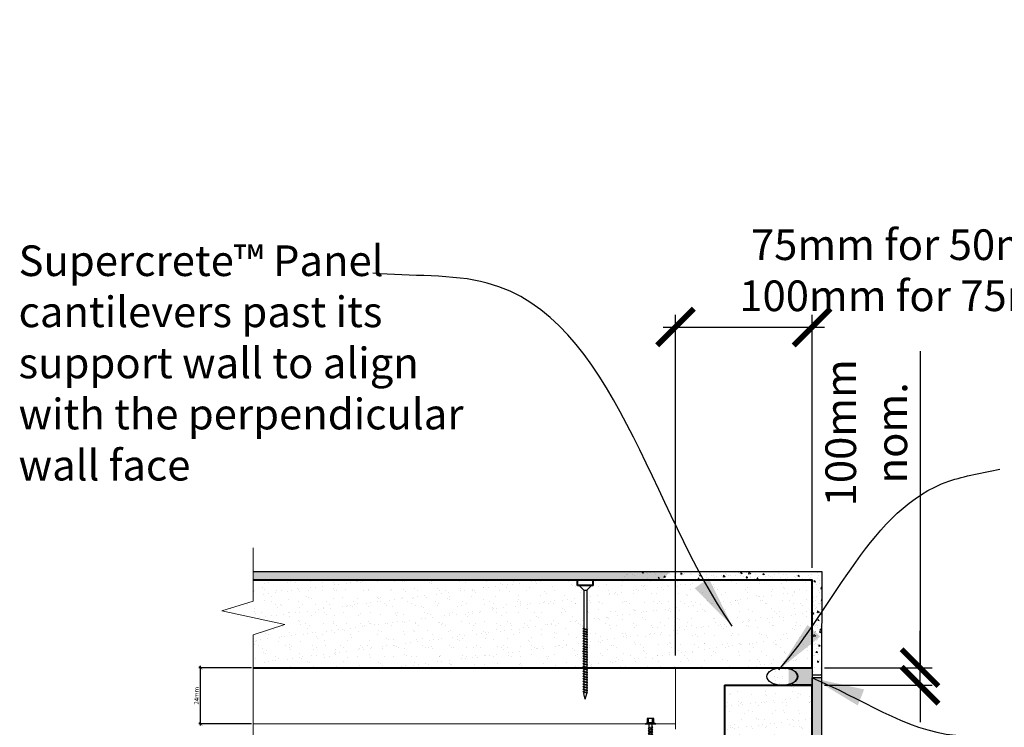
# Model space of a CAD drawing. Units: millimetres. Extents: x 8645 to 31010, y 5170 to 13436.
# Drawn here: x 29676 to 30238, y 6815 to 7219 of the extents above; entities that cross this region are included whole.
import ezdxf

# ---------------------------------------------------------------- set-up
doc = ezdxf.new("R2010")
doc.units = ezdxf.units.MM
doc.header["$MEASUREMENT"] = 0
for name, color, linetype in [('Dims', 7, 'Continuous'), ('Fastenings and sealants', 4, 'Continuous'), ('Miscellaneous', 2, 'Continuous'), ('Text', 7, 'Continuous')]:
    doc.layers.add(name, color=color, linetype=linetype)
for name, color, linetype, lineweight in [('Elevation', 81, 'Continuous', 13), ('Hatch', 2, 'Continuous', 13), ('Lining', 3, 'Continuous', 25), ('Supercrete', 7, 'Continuous', 40)]:
    doc.layers.add(name, color=color, linetype=linetype, lineweight=lineweight)
doc.styles.add('1', font='tahoma.ttf', dxfattribs={"height": 2.5})
doc.styles.add('7', font='tahoma.ttf', dxfattribs={"height": 17.5})
doc.styles.add('Titles', font='timesbd.ttf', dxfattribs={"height": 4})
doc.dimstyles.new('1', dxfattribs={"dimscale": 0, "dimtxt": 2.5, "dimasz": 2, "dimexe": 1, "dimexo": 1, "dimgap": 1, "dimtad": 1, "dimdec": 0, "dimdsep": 46, "dimtxsty": '1', "dimblk": 'ARCHTICK', "dimcen": 2.5, "dimdle": 1, "dimclrd": 256, "dimclre": 256, "dimclrt": 256, "dimadec": 0, "dimazin": 0, "dimtfac": 1, "dimtdec": 0, "dimtmove": 1, "dimatfit": 3, "dimfxl": 0, "dimarcsym": 0})
doc.dimstyles.new('Dim 7', dxfattribs={"dimscale": 7, "dimtxt": 17.5, "dimasz": 3, "dimexe": 1, "dimexo": 1, "dimgap": 1, "dimtad": 1, "dimdec": 0, "dimdsep": 46, "dimtxsty": '7', "dimblk": 'ARCHTICK', "dimcen": 2.5, "dimdle": 1, "dimclrd": 7, "dimclre": 7, "dimclrt": 7, "dimadec": 0, "dimazin": 0, "dimtfac": 1, "dimtdec": 0, "dimtmove": 1, "dimatfit": 3, "dimfxl": 0, "dimarcsym": 0})

# ---------------------------------------------------------------- blocks, each defined once
blk = doc.blocks.new('10-16x16 Hex Head Screw')
for p, q in [((201.72, 107.04, 300), (204.93, 107.9, 300)), ((201.72, 107.04, 300), (204.93, 106.19, 300)), ((205.12, 107.9, 300), (204.93, 107.9, 300)), ((205.29, 108.33, 300), (205.12, 107.88, 300)), ((205.12, 107.88, 300), (205.56, 106.17, 300)), ((205.67, 107.88, 300), (205.29, 108.33, 300)), ((206.6, 107.9, 300), (205.65, 107.9, 300)), ((206.08, 106.19, 300), (205.67, 107.88, 300)), ((206.77, 108.33, 300), (206.59, 107.88, 300)), ((206.59, 107.88, 300), (207.04, 106.17, 300)), ((207.14, 107.88, 300), (206.77, 108.33, 300)), ((208.04, 107.9, 300), (207.13, 107.9, 300)), ((207.55, 106.19, 300), (207.14, 107.88, 300)), ((208.21, 108.33, 300), (208.04, 107.88, 300)), ((208.04, 107.88, 300), (208.48, 106.17, 300)), ((208.58, 107.88, 300), (208.21, 108.33, 300)), ((209.59, 107.9, 300), (208.57, 107.9, 300)), ((209, 106.19, 300), (208.58, 107.88, 300)), ((209.75, 108.33, 300), (209.58, 107.88, 300)), ((209.58, 107.88, 300), (210.03, 106.17, 300)), ((210.13, 107.88, 300), (209.75, 108.33, 300)), ((211.1, 107.9, 300), (210.12, 107.9, 300)), ((210.54, 106.19, 300), (210.13, 107.88, 300)), ((211.26, 108.33, 300), (211.09, 107.88, 300)), ((211.09, 107.88, 300), (211.54, 106.17, 300)), ((211.64, 107.88, 300), (211.26, 108.33, 300)), ((212.57, 107.9, 300), (211.63, 107.9, 300)), ((212.05, 106.19, 300), (211.64, 107.88, 300)), ((212.74, 108.33, 300), (212.57, 107.88, 300)), ((212.57, 107.88, 300), (213.01, 106.17, 300)), ((213.12, 107.88, 300), (212.74, 108.33, 300)), ((214.01, 107.9, 300), (213.1, 107.9, 300)), ((213.53, 106.19, 300), (213.12, 107.88, 300)), ((214.18, 108.33, 300), (214.01, 107.88, 300)), ((214.01, 107.88, 300), (214.45, 106.17, 300)), ((214.56, 107.88, 300), (214.18, 108.33, 300)), ((215.42, 107.9, 300), (214.54, 107.9, 300)), ((214.97, 106.19, 300), (214.56, 107.88, 300)), ((215.59, 108.33, 300), (215.42, 107.88, 300)), ((215.42, 107.88, 300), (215.86, 106.17, 300)), ((215.97, 107.88, 300), (215.59, 108.33, 300)), ((216.86, 107.9, 300), (215.95, 107.9, 300)), ((216.38, 106.19, 300), (215.97, 107.88, 300)), ((216.99, 108.26, 300), (216.82, 107.81, 300)), ((216.82, 107.81, 300), (217.27, 106.1, 300)), ((217.37, 107.81, 300), (216.99, 108.26, 300)), ((218.13, 107.9, 300), (217.3, 107.9, 300)), ((217.78, 106.12, 300), (217.37, 107.81, 300)), ((218.3, 108.33, 300), (218.13, 107.88, 300)), ((218.13, 107.88, 300), (218.57, 106.17, 300)), ((218.68, 107.88, 300), (218.3, 108.33, 300)), ((221.04, 107.9, 300), (218.66, 107.9, 300)), ((219.09, 106.19, 300), (218.68, 107.88, 300)), ((221.04, 110.11, 300), (221.04, 103.98, 300)), ((221.04, 110.11, 300), (221.61, 108.94, 300)), ((221.61, 105.14, 300), (221.61, 108.94, 300)), ((224.15, 108.94, 300), (221.61, 108.94, 300)), ((221.61, 108.14, 300), (224.15, 108.14, 300)), ((224.15, 105.14, 300), (224.15, 108.94, 300)), ((205.56, 106.19, 300), (204.93, 106.19, 300)), ((205.56, 106.17, 300), (206.08, 105.69, 300)), ((207.03, 106.19, 300), (206.08, 106.19, 300)), ((206.08, 105.69, 300), (206.08, 106.19, 300)), ((207.04, 106.17, 300), (207.55, 105.69, 300)), ((208.48, 106.19, 300), (207.55, 106.19, 300)), ((207.55, 105.69, 300), (207.55, 106.19, 300)), ((208.48, 106.17, 300), (209, 105.69, 300)), ((209, 105.69, 300), (209, 106.19, 300)), ((210.02, 106.19, 300), (209, 106.19, 300)), ((210.03, 106.17, 300), (210.54, 105.69, 300)), ((211.53, 106.19, 300), (210.54, 106.19, 300)), ((210.54, 105.69, 300), (210.54, 106.19, 300)), ((211.54, 106.17, 300), (212.05, 105.69, 300)), ((213.01, 106.19, 300), (212.05, 106.19, 300)), ((212.05, 105.69, 300), (212.05, 106.19, 300)), ((213.01, 106.17, 300), (213.53, 105.69, 300)), ((214.45, 106.19, 300), (213.53, 106.19, 300)), ((213.53, 105.69, 300), (213.53, 106.19, 300)), ((214.45, 106.17, 300), (214.97, 105.69, 300)), ((215.86, 106.19, 300), (214.97, 106.19, 300)), ((214.97, 105.69, 300), (214.97, 106.19, 300)), ((215.86, 106.17, 300), (216.38, 105.69, 300)), ((217.25, 106.19, 300), (216.38, 106.19, 300)), ((216.38, 105.69, 300), (216.38, 106.19, 300)), ((217.27, 106.1, 300), (217.78, 105.62, 300)), ((218.57, 106.19, 300), (217.77, 106.19, 300)), ((217.78, 105.62, 300), (217.78, 106.12, 300)), ((218.57, 106.17, 300), (219.09, 105.69, 300)), ((221.04, 106.19, 300), (219.09, 106.19, 300)), ((219.09, 105.69, 300), (219.09, 106.19, 300)), ((221.04, 103.98, 300), (221.61, 105.14, 300)), ((221.61, 105.94, 300), (224.15, 105.94, 300)), ((221.61, 105.14, 300), (224.15, 105.14, 300))]:
    blk.add_line(p, q)
blk = doc.blocks.new('_ArchTick')
at = {"color": 0, "linetype": 'ByBlock', "const_width": 0.15}
blk.add_lwpolyline([(-0.5, -0.5), (0.5, 0.5)], dxfattribs=at)
blk = doc.blocks.new('*D22')
at = {"layer": 'Defpoints', "color": 0, "transparency": 16777216}
for p in [(29779.31, 6849.3), (29809.39, 6849.3), (29809.39, 6817.3)]:
    blk.add_point(p, dxfattribs=at)
at = {"layer": 'Text', "lineweight": -2, "transparency": 16777216}
for p, q in [((29808.39, 6849.3), (29778.31, 6849.3)), ((29779.31, 6816.3), (29779.31, 6850.3)), ((29808.39, 6817.3), (29778.31, 6817.3))]:
    blk.add_line(p, q, dxfattribs=at)
at = {"layer": 'Text', "lineweight": -2, "transparency": 16777216, "xscale": 2, "yscale": 2, "zscale": 2}
for p, rotation in [((29779.31, 6849.3), 90), ((29779.31, 6817.3), 270)]:
    blk.add_blockref('_ArchTick', p, dxfattribs=dict(at, rotation=rotation))
at = {"layer": 'Text', "transparency": 16777216, "insert": (29777.03, 6833.3), "char_height": 2.5, "attachment_point": 5, "rotation": 90, "style": '1'}
blk.add_mtext('{\\fTahoma|b0|i1|c0|p34;24mm}', dxfattribs=at)
blk = doc.blocks.new('*D23')
at = {"layer": 'Defpoints', "color": 0, "transparency": 16777216}
for p in [(30128.45, 6849.3), (30190.05, 6849.3), (30128.45, 6839.3)]:
    blk.add_point(p, dxfattribs=at)
at = {"layer": 'Dims', "color": 7, "lineweight": -2, "transparency": 16777216}
for p, q in [((30190.05, 7029.94), (30190.05, 6849.3)), ((30190.05, 6849.3), (30190.05, 6870.3)), ((30135.45, 6849.3), (30197.05, 6849.3)), ((30190.05, 6839.3), (30190.05, 6849.3)), ((30190.05, 6839.3), (30190.05, 6849.3)), ((30135.45, 6839.3), (30197.05, 6839.3)), ((30190.05, 6839.3), (30190.05, 6818.3))]:
    blk.add_line(p, q, dxfattribs=at)
at = {"layer": 'Dims', "color": 7, "lineweight": -2, "transparency": 16777216, "xscale": 21, "yscale": 21, "zscale": 21}
for p, rotation in [((30190.05, 6849.3), 270), ((30190.05, 6839.3), 90)]:
    blk.add_blockref('_ArchTick', p, dxfattribs=dict(at, rotation=rotation))
at = {"layer": 'Dims', "color": 7, "transparency": 16777216, "insert": (30159.35, 6983.38), "char_height": 17.5, "attachment_point": 5, "rotation": 90, "style": '7'}
blk.add_mtext('{\\fTahoma|b0|i1|c0|p34;100mm \\Pnom.}', dxfattribs=at)
blk = doc.blocks.new('*D30')
at = {"layer": 'Defpoints', "color": 0, "transparency": 16777216}
for p in [(30128.45, 7043.74), (30128.45, 6899.3), (30050.45, 6849.3)]:
    blk.add_point(p, dxfattribs=at)
at = {"layer": 'Dims', "color": 7, "lineweight": -2, "transparency": 16777216}
for p, q in [((30050.45, 6856.3), (30050.45, 7050.74)), ((30128.45, 6906.3), (30128.45, 7050.74)), ((30043.45, 7043.74), (30135.45, 7043.74))]:
    blk.add_line(p, q, dxfattribs=at)
at = {"layer": 'Dims', "color": 7, "lineweight": -2, "transparency": 16777216, "xscale": 21, "yscale": 21, "zscale": 21, "rotation": 180}
blk.add_blockref('_ArchTick', (30050.45, 7043.74), dxfattribs=at)
at = {"layer": 'Dims', "color": 7, "lineweight": -2, "transparency": 16777216, "xscale": 21, "yscale": 21, "zscale": 21}
blk.add_blockref('_ArchTick', (30128.45, 7043.74), dxfattribs=at)
at = {"layer": 'Dims', "color": 7, "transparency": 16777216, "insert": (30292.01, 7076.14), "char_height": 17.5, "attachment_point": 5, "style": '7'}
blk.add_mtext('{\\fTahoma|b0|i1|c0|p34;75mm for 50mm Supercrete™ panel\\P100mm for 75mm Supercrete™ panel}', dxfattribs=at)

msp = doc.modelspace()

# ---------------------------------------------------------------- hatches: boundary and pattern name
at = {"layer": 'Fastenings and sealants'}
h = msp.add_hatch(color=256, dxfattribs=at)
edge = h.paths.add_edge_path()
edge.add_arc((30686.79, 6844.3), 558.36, 179.4869, 180.5131, ccw=False)
edge.add_line((30128.45, 6849.3), (30117.48, 6849.3))
edge.add_arc((30120.1, 6847.51), 3.17, 145.6516, 168.9123)
edge.add_ellipse((30111.31, 6844.3), major_axis=(-8.8, 0), ratio=0.568478, start_angle=528.75, end_angle=589.8163, ccw=False)
edge.add_ellipse((30111.31, 6844.3), major_axis=(-8.8, 0), ratio=0.568478, start_angle=490.1537, end_angle=528.75, ccw=False)
edge.add_arc((30120.55, 6841.19), 3.63, 191.3596, 211.4375)
edge.add_line((30117.45, 6839.3), (30128.45, 6839.3))
at = {"layer": 'Hatch'}
h = msp.add_hatch(dxfattribs=at)
h.set_pattern_fill('AR-CONC', color=256, scale=0.05, angle=-90, style=0)
h.set_pattern_definition([(320, (19401.55, 4539.571), (-0.7969543, -9.1092334), [0.9525, -10.4775]), (265, (19401.55, 4539.571), (9.552832, 1.762141), [0.762, -8.382]), (10.451, (19401.4835, 4538.812), (8.7558344, -7.347125), [0.8095, -8.9045]), (316.1842, (19404.09, 4539.571), (-2.102116, -13.553952), [1.42875, -15.71625]), (6.6356, (19403.915, 4538.442), (12.371278, -11.870212), [1.21425, -13.35675]), (261.184, (19404.09, 4539.571), (12.371256, -11.87023), [1.143, -12.573]), (291, (19403.455, 4538.301), (-5.113276, -7.580744), [0.9525, -10.4775]), (236, (19403.455, 4538.301), (9.209398, -3.0901014), [0.762, -8.382]), (341.4514, (19403.029, 4537.6695), (4.096143, -10.6708245), [0.8095, -8.9045]), (307.5, (19401.55, 4539.5712), (4.2277519, -0.1544302), [0, -8.2804, 0, -8.509, 0, -8.41375]), (277.5, (19401.55, 4539.571), (5.0090287, -3.3409831), [0, -4.8514, 0, -8.0899, 0, -3.20675]), (237.5, (19401.55, 4542.4033), (-0.2864372, -6.7795298), [0, -3.175, 0, -9.906, 0, -13.1445]), (227.5, (19401.55, 4543.6733), (1.2713246, -7.406459), [0, -4.1275, 0, -6.5786, 0, -9.3345])])
h.paths.add_polyline_path([(29964.53, 6904.3), (29960.05, 6899.3), (30042.98, 6899.3), (30047.69, 6904.3)])
h.paths.add_polyline_path([(29885.15, 6904.3), (29883.12, 6899.3), (29960.05, 6899.3), (29964.53, 6904.3)])
h.paths.add_polyline_path([(29809.39, 6904.3), (29809.39, 6899.3), (29883.12, 6899.3), (29885.15, 6904.3)])
h = msp.add_hatch(dxfattribs=at)
h.set_pattern_fill('AR-CONC', color=256, scale=0.05, angle=-90, style=0)
h.set_pattern_definition([(320, (19376.55, 4539.571), (-0.7969543, -9.1092334), [0.9525, -10.4775]), (265, (19376.55, 4539.571), (9.552832, 1.762141), [0.762, -8.382]), (10.451, (19376.4835, 4538.812), (8.7558344, -7.347125), [0.8095, -8.9045]), (316.1842, (19379.09, 4539.571), (-2.102116, -13.553952), [1.42875, -15.71625]), (6.6356, (19378.915, 4538.442), (12.371278, -11.870212), [1.21425, -13.35675]), (261.184, (19379.09, 4539.571), (12.371256, -11.87023), [1.143, -12.573]), (291, (19378.455, 4538.301), (-5.113276, -7.580744), [0.9525, -10.4775]), (236, (19378.455, 4538.301), (9.209398, -3.0901014), [0.762, -8.382]), (341.4514, (19378.029, 4537.6695), (4.096143, -10.6708245), [0.8095, -8.9045]), (307.5, (19376.55, 4539.5712), (4.2277519, -0.1544302), [0, -8.2804, 0, -8.509, 0, -8.41375]), (277.5, (19376.55, 4539.571), (5.0090287, -3.3409831), [0, -4.8514, 0, -8.0899, 0, -3.20675]), (237.5, (19376.55, 4542.4033), (-0.2864372, -6.7795298), [0, -3.175, 0, -9.906, 0, -13.1445]), (227.5, (19376.55, 4543.6733), (1.2713246, -7.406459), [0, -4.1275, 0, -6.5786, 0, -9.3345])])
h.paths.add_polyline_path([(30133.95, 6904.3), (30022.69, 6904.3), (30017.98, 6899.3), (30128.45, 6899.3), (30128.45, 6854.84), (30133.9, 6864.72)])
h = msp.add_hatch(dxfattribs=at)
h.set_pattern_fill('AR-CONC', color=256, scale=0.05, angle=-90, style=0)
h.set_pattern_definition([(320, (19376.55, 4564.571), (-0.7969543, -9.1092334), [0.9525, -10.4775]), (265, (19376.55, 4564.571), (9.552832, 1.762141), [0.762, -8.382]), (10.451, (19376.4835, 4563.812), (8.7558344, -7.347125), [0.8095, -8.9045]), (316.1842, (19379.09, 4564.571), (-2.102116, -13.553952), [1.42875, -15.71625]), (6.6356, (19378.915, 4563.442), (12.371278, -11.870212), [1.21425, -13.35675]), (261.184, (19379.09, 4564.571), (12.371256, -11.87023), [1.143, -12.573]), (291, (19378.455, 4563.301), (-5.113276, -7.580744), [0.9525, -10.4775]), (236, (19378.455, 4563.301), (9.209398, -3.0901014), [0.762, -8.382]), (341.4514, (19378.029, 4562.6695), (4.096143, -10.6708245), [0.8095, -8.9045]), (307.5, (19376.55, 4564.5712), (4.2277519, -0.1544302), [0, -8.2804, 0, -8.509, 0, -8.41375]), (277.5, (19376.55, 4564.571), (5.0090287, -3.3409831), [0, -4.8514, 0, -8.0899, 0, -3.20675]), (237.5, (19376.55, 4567.4033), (-0.2864372, -6.7795298), [0, -3.175, 0, -9.906, 0, -13.1445]), (227.5, (19376.55, 4568.6733), (1.2713246, -7.406459), [0, -4.1275, 0, -6.5786, 0, -9.3345])])
h.paths.add_polyline_path([(30133.9, 6889.72), (30128.45, 6879.84), (30128.45, 6849.3, 0.001921), (30128.43, 6845.01), (30133.84, 6845.01)])
at = {"layer": 'Miscellaneous', "lineweight": 20}
h = msp.add_hatch(dxfattribs=at)
h.set_pattern_fill('AR-SAND', color=256, scale=5, style=0)
h.set_pattern_definition([(37.5, (29791.3935, 6849.296), (-0.31497, 9.63412), [0, -7.6, 0, -8.5, 0, -8.125]), (7.5, (29791.394, 6849.296), (8.8489, 14.11073), [0, -4.1, 0, -6.85, 0, -2.625]), (327.5, (29785.2435, 6849.296), (15.5707, 0.0283), [0, -2.5, 0, -9, 0, -11.75]), (317.5, (29785.244, 6849.296), (15.03063, 4.3884), [0, -1.25, 0, -5.9, 0, -6.75])])
h.paths.add_polyline_path([(30128.45, 6899.3), (30003.45, 6899.3), (30003.45, 6896.3), (30002.45, 6896.3), (29999.81, 6893.65), (29999.81, 6871.31), (30000.24, 6870.95), (29999.81, 6870.78), (29999.81, 6869.95), (30000.17, 6869.64), (29999.81, 6869.5), (29999.81, 6868.6), (30000.24, 6868.23), (29999.81, 6868.07), (29999.81, 6867.19), (30000.24, 6866.83), (29999.81, 6866.66), (29999.81, 6865.75), (30000.24, 6865.38), (29999.81, 6865.22), (29999.81, 6864.27), (30000.24, 6863.91), (29999.81, 6863.74), (29999.81, 6862.76), (30000.24, 6862.4), (29999.81, 6862.23), (29999.81, 6861.22), (30000.24, 6860.85), (29999.81, 6860.69), (29999.81, 6859.78), (30000.24, 6859.41), (29999.81, 6859.25), (29999.81, 6858.41), (30000.17, 6858.11), (29999.81, 6857.97), (29999.81, 6857.06), (30000.24, 6856.7), (29999.81, 6856.53), (29999.81, 6855.66), (30000.24, 6855.29), (29999.81, 6855.13), (29999.81, 6854.21), (30000.24, 6853.85), (29999.81, 6853.68), (29999.81, 6852.74), (30000.24, 6852.37), (29999.81, 6852.21), (29999.81, 6851.23), (30000.24, 6850.86), (29999.81, 6850.7), (29999.81, 6849.68), (30000.27, 6849.3), (30128.45, 6849.3)])
h.paths.add_polyline_path([(29998.1, 6893.65), (29995.45, 6896.3), (29994.45, 6896.3), (29994.45, 6899.3), (29809.39, 6899.3), (29809.39, 6887.23), (29791.39, 6881.78), (29827.39, 6874.01), (29809.39, 6868.03), (29809.39, 6849.3), (29998.1, 6849.3), (29998.1, 6849.57), (29997.46, 6850.26), (29998.1, 6850.11), (29998.1, 6851.12), (29997.46, 6851.81), (29998.1, 6851.65), (29998.1, 6852.63), (29997.46, 6853.32), (29998.1, 6853.16), (29998.1, 6854.1), (29997.46, 6854.8), (29998.1, 6854.64), (29998.1, 6855.55), (29997.46, 6856.24), (29998.1, 6856.08), (29998.1, 6856.95), (29997.46, 6857.65), (29998.1, 6857.49), (29998.1, 6858.29), (29997.39, 6859.05), (29998.1, 6858.88), (29998.1, 6859.67), (29997.46, 6860.36), (29998.1, 6860.2), (29998.1, 6861.11), (29997.46, 6861.8), (29998.1, 6861.64), (29998.1, 6862.65), (29997.46, 6863.34), (29998.1, 6863.19), (29998.1, 6864.16), (29997.46, 6864.85), (29998.1, 6864.7), (29998.1, 6865.64), (29997.46, 6866.33), (29998.1, 6866.17), (29998.1, 6867.08), (29997.46, 6867.77), (29998.1, 6867.62), (29998.1, 6868.49), (29997.46, 6869.18), (29998.1, 6869.02), (29998.1, 6869.82), (29997.39, 6870.59), (29998.1, 6870.41), (29998.1, 6871.2), (29997.46, 6871.89), (29998.1, 6871.74)])
h = msp.add_hatch(dxfattribs=at)
h.set_pattern_fill('AR-SAND', color=256, scale=5, style=0)
h.set_pattern_definition([(37.5, (30078.453, 6516.087), (-0.31497, 9.63412), [0, -7.6, 0, -8.5, 0, -8.125]), (7.5, (30078.453, 6516.087), (8.8489, 14.11073), [0, -4.1, 0, -6.85, 0, -2.625]), (327.5, (30072.303, 6516.087), (15.5707, 0.0283), [0, -2.5, 0, -9, 0, -11.75]), (317.5, (30072.303, 6516.087), (15.03063, 4.3884), [0, -1.25, 0, -5.9, 0, -6.75])])
edge = h.paths.add_edge_path()
edge.add_line((30128.45, 6839.3), (30117.45, 6839.3))
edge.add_line((30117.45, 6839.3), (30112.15, 6839.3))
edge.add_ellipse((30111.4, 6844.28), major_axis=(-8.8, 0), ratio=0.568478, start_angle=445.1261, end_angle=454.8739, ccw=False)
edge.add_ellipse((30111.4, 6844.28), major_axis=(-8.8, 0), ratio=0.568478, start_angle=230.5368, end_angle=445.1261)
edge.add_line((30110.66, 6839.3), (30078.45, 6839.3))
edge.add_line((30078.45, 6839.3), (30078.45, 6735.65))
edge.add_line((30078.45, 6735.65), (30078.73, 6735.65))
edge.add_line((30078.73, 6735.65), (30079.42, 6736.29))
edge.add_line((30079.42, 6736.29), (30079.27, 6735.65))
edge.add_line((30079.27, 6735.65), (30080.27, 6735.65))
edge.add_line((30080.27, 6735.65), (30080.97, 6736.29))
edge.add_line((30080.97, 6736.29), (30080.81, 6735.65))
edge.add_line((30080.81, 6735.65), (30081.78, 6735.65))
edge.add_line((30081.78, 6735.65), (30082.48, 6736.29))
edge.add_line((30082.48, 6736.29), (30082.32, 6735.65))
edge.add_line((30082.32, 6735.65), (30083.26, 6735.65))
edge.add_line((30083.26, 6735.65), (30083.95, 6736.29))
edge.add_line((30083.95, 6736.29), (30083.8, 6735.65))
edge.add_line((30083.8, 6735.65), (30084.7, 6735.65))
edge.add_line((30084.7, 6735.65), (30085.39, 6736.29))
edge.add_line((30085.39, 6736.29), (30085.24, 6735.65))
edge.add_line((30085.24, 6735.65), (30086.11, 6735.65))
edge.add_line((30086.11, 6735.65), (30086.8, 6736.29))
edge.add_line((30086.8, 6736.29), (30086.65, 6735.65))
edge.add_line((30086.65, 6735.65), (30087.44, 6735.65))
edge.add_line((30087.44, 6735.65), (30088.21, 6736.36))
edge.add_line((30088.21, 6736.36), (30088.04, 6735.65))
edge.add_line((30088.04, 6735.65), (30088.82, 6735.65))
edge.add_line((30088.82, 6735.65), (30089.51, 6736.29))
edge.add_line((30089.51, 6736.29), (30089.36, 6735.65))
edge.add_line((30089.36, 6735.65), (30090.26, 6735.65))
edge.add_line((30090.26, 6735.65), (30090.96, 6736.29))
edge.add_line((30090.96, 6736.29), (30090.8, 6735.65))
edge.add_line((30090.8, 6735.65), (30091.81, 6735.65))
edge.add_line((30091.81, 6735.65), (30092.5, 6736.29))
edge.add_line((30092.5, 6736.29), (30092.34, 6735.65))
edge.add_line((30092.34, 6735.65), (30093.32, 6735.65))
edge.add_line((30093.32, 6735.65), (30094.01, 6736.29))
edge.add_line((30094.01, 6736.29), (30093.85, 6735.65))
edge.add_line((30093.85, 6735.65), (30094.8, 6735.65))
edge.add_line((30094.8, 6735.65), (30095.49, 6736.29))
edge.add_line((30095.49, 6736.29), (30095.33, 6735.65))
edge.add_line((30095.33, 6735.65), (30096.24, 6735.65))
edge.add_line((30096.24, 6735.65), (30096.93, 6736.29))
edge.add_line((30096.93, 6736.29), (30096.77, 6735.65))
edge.add_line((30096.77, 6735.65), (30097.64, 6735.65))
edge.add_line((30097.64, 6735.65), (30098.34, 6736.29))
edge.add_line((30098.34, 6736.29), (30098.18, 6735.65))
edge.add_line((30098.18, 6735.65), (30098.98, 6735.65))
edge.add_line((30098.98, 6735.65), (30099.74, 6736.36))
edge.add_line((30099.74, 6736.36), (30099.57, 6735.65))
edge.add_line((30099.57, 6735.65), (30100.36, 6735.65))
edge.add_line((30100.36, 6735.65), (30101.05, 6736.29))
edge.add_line((30101.05, 6736.29), (30100.89, 6735.65))
edge.add_line((30100.89, 6735.65), (30122.81, 6735.65))
edge.add_line((30122.81, 6735.65), (30125.45, 6738.3))
edge.add_line((30125.45, 6738.3), (30125.45, 6739.3))
edge.add_line((30125.45, 6739.3), (30128.45, 6739.3))
edge.add_line((30128.45, 6739.3), (30128.45, 6839.3))
h.paths.add_polyline_path([(30128.45, 6730.3), (30125.45, 6730.3), (30125.45, 6731.3), (30122.81, 6733.94), (30100.47, 6733.94), (30100.1, 6733.51), (30099.94, 6733.94), (30099.1, 6733.94), (30098.8, 6733.58), (30098.66, 6733.94), (30097.75, 6733.94), (30097.39, 6733.51), (30097.22, 6733.94), (30096.35, 6733.94), (30095.98, 6733.51), (30095.82, 6733.94), (30094.91, 6733.94), (30094.54, 6733.51), (30094.38, 6733.94), (30093.43, 6733.94), (30093.07, 6733.51), (30092.9, 6733.94), (30091.92, 6733.94), (30091.55, 6733.51), (30091.39, 6733.94), (30090.37, 6733.94), (30090.01, 6733.51), (30089.84, 6733.94), (30088.93, 6733.94), (30088.57, 6733.51), (30088.4, 6733.94), (30087.57, 6733.94), (30087.26, 6733.58), (30087.12, 6733.94), (30086.22, 6733.94), (30085.86, 6733.51), (30085.69, 6733.94), (30084.81, 6733.94), (30084.45, 6733.51), (30084.28, 6733.94), (30083.37, 6733.94), (30083.01, 6733.51), (30082.84, 6733.94), (30081.9, 6733.94), (30081.53, 6733.51), (30081.37, 6733.94), (30080.39, 6733.94), (30080.02, 6733.51), (30079.85, 6733.94), (30078.84, 6733.94), (30078.45, 6733.48), (30078.45, 6610.3), (30078.73, 6610.3), (30079.42, 6610.95), (30079.27, 6610.3), (30080.27, 6610.3), (30080.97, 6610.95), (30080.81, 6610.3), (30081.78, 6610.3), (30082.48, 6610.95), (30082.32, 6610.3), (30083.26, 6610.3), (30083.95, 6610.95), (30083.8, 6610.3), (30084.7, 6610.3), (30085.39, 6610.95), (30085.24, 6610.3), (30086.11, 6610.3), (30086.8, 6610.95), (30086.65, 6610.3), (30087.44, 6610.3), (30088.21, 6611.01), (30088.04, 6610.3), (30088.82, 6610.3), (30089.51, 6610.95), (30089.36, 6610.3), (30090.26, 6610.3), (30090.96, 6610.95), (30090.8, 6610.3), (30091.81, 6610.3), (30092.5, 6610.95), (30092.34, 6610.3), (30093.32, 6610.3), (30094.01, 6610.95), (30093.85, 6610.3), (30094.8, 6610.3), (30095.49, 6610.95), (30095.33, 6610.3), (30096.24, 6610.3), (30096.93, 6610.95), (30096.77, 6610.3), (30097.64, 6610.3), (30098.34, 6610.95), (30098.18, 6610.3), (30098.98, 6610.3), (30099.74, 6611.01), (30099.57, 6610.3), (30100.36, 6610.3), (30101.05, 6610.95), (30100.89, 6610.3), (30122.81, 6610.3), (30125.45, 6612.95), (30125.45, 6613.95), (30128.45, 6613.95)])
h.paths.add_polyline_path([(30128.45, 6604.95), (30125.45, 6604.95), (30125.45, 6605.95), (30122.81, 6608.59), (30100.47, 6608.59), (30100.1, 6608.16), (30099.94, 6608.59), (30099.1, 6608.59), (30098.8, 6608.23), (30098.66, 6608.59), (30097.75, 6608.59), (30097.39, 6608.16), (30097.22, 6608.59), (30096.35, 6608.59), (30095.98, 6608.16), (30095.82, 6608.59), (30094.91, 6608.59), (30094.54, 6608.16), (30094.38, 6608.59), (30093.43, 6608.59), (30093.07, 6608.16), (30092.9, 6608.59), (30091.92, 6608.59), (30091.55, 6608.16), (30091.39, 6608.59), (30090.37, 6608.59), (30090.01, 6608.16), (30089.84, 6608.59), (30088.93, 6608.59), (30088.57, 6608.16), (30088.4, 6608.59), (30087.57, 6608.59), (30087.26, 6608.23), (30087.12, 6608.59), (30086.22, 6608.59), (30085.86, 6608.16), (30085.69, 6608.59), (30084.81, 6608.59), (30084.45, 6608.16), (30084.28, 6608.59), (30083.37, 6608.59), (30083.01, 6608.16), (30082.84, 6608.59), (30081.9, 6608.59), (30081.53, 6608.16), (30081.37, 6608.59), (30080.39, 6608.59), (30080.02, 6608.16), (30079.85, 6608.59), (30078.84, 6608.59), (30078.45, 6608.13), (30078.45, 6516.09), (30128.45, 6516.09)])
at = {"layer": 'Miscellaneous'}
h = msp.add_hatch(dxfattribs=at)
h.set_pattern_fill('AR-CONC', color=256, style=0)
h.set_pattern_definition([(50, (30068.453, 6511.0873), (7.1726, -0.62752), [0.75, -8.25]), (355, (30068.453, 6511.087), (-1.38751, 7.52192), [0.6, -6.6]), (100.4514, (30069.0506, 6511.035), (5.7851, 6.8944), [0.6374, -7.01142]), (46.1842, (30068.453, 6513.087), (10.6724, -1.6552), [1.125, -12.375]), (96.6356, (30069.342, 6512.949), (9.34663, 9.74118), [0.9561, -10.51713]), (351.1842, (30068.453, 6513.087), (9.34662, 9.7412), [0.9, -9.9]), (21, (30069.453, 6512.5873), (5.96907, -4.02619), [0.75, -8.25]), (326, (30069.453, 6512.587), (2.43315, 7.2515), [0.6, -6.6]), (71.4514, (30069.95, 6512.252), (8.40223, 3.2253), [0.6374, -7.01142]), (37.5, (30068.453, 6511.0873), (0.121599, 3.328939), [0, -6.52, 0, -6.7, 0, -6.625]), (7.5, (30068.453, 6511.0873), (2.630695, 3.944117), [0, -3.82, 0, -6.37, 0, -2.525]), (327.5, (30066.223, 6511.0873), (5.338224, -0.225549), [0, -2.5, 0, -7.8, 0, -10.35]), (317.5, (30065.223, 6511.0873), (5.83186, 1.00105), [0, -3.25, 0, -5.18, 0, -7.35])])
h.paths.add_polyline_path([(30093.45, 6516.09), (30093.45, 6511.09), (30133.94, 6511.09), (30133.84, 6843.45), (30128.43, 6843.45), (30128.45, 6839.3), (30128.45, 6516.09)])

# ---------------------------------------------------------------- linework, layer by layer
at = {"layer": 'Elevation'}
for p, q in [((30050.45, 6814.3), (30050.45, 6849.3)), ((30050.45, 6817.3), (29809.39, 6817.3))]:
    msp.add_line(p, q, dxfattribs=at)
at = {"layer": 'Fastenings and sealants'}
for p, q in [((30002.45, 6896.3), (29995.45, 6896.3)), ((29995.45, 6896.3), (29998.1, 6893.65)), ((29998.1, 6893.65), (29998.1, 6871.74)), ((29998.1, 6893.65), (29999.81, 6893.65)), ((30002.45, 6896.3), (29999.81, 6893.65)), ((29999.81, 6893.65), (29999.81, 6871.31)), ((29998.01, 6869.92), (29997.53, 6870.43)), ((29997.53, 6870.43), (29998.03, 6870.43)), ((29998.08, 6871.22), (29997.6, 6871.74)), ((29997.6, 6871.74), (29998.1, 6871.74)), ((29997.6, 6869.02), (29998.1, 6869.02)), ((29998.08, 6868.51), (29997.6, 6869.02)), ((29999.72, 6869.47), (29998.01, 6869.92)), ((29998.03, 6870.43), (29999.72, 6870.02)), ((29999.79, 6870.77), (29998.08, 6871.22)), ((29998.1, 6871.74), (29999.79, 6871.32)), ((29998.1, 6871.22), (29998.1, 6870.41)), ((29998.1, 6869.89), (29998.1, 6869.02)), ((29998.1, 6869.02), (29999.79, 6868.61)), ((29999.72, 6870.02), (30000.17, 6869.64)), ((30000.17, 6869.64), (29999.72, 6869.47)), ((29999.79, 6871.32), (30000.24, 6870.95)), ((30000.24, 6870.95), (29999.79, 6870.77)), ((29999.79, 6868.61), (30000.24, 6868.23)), ((29999.81, 6870.78), (29999.81, 6869.95)), ((29999.81, 6869.5), (29999.81, 6868.6)), ((29997.6, 6867.62), (29998.1, 6867.62)), ((29998.08, 6867.1), (29997.6, 6867.62)), ((29998.08, 6865.66), (29997.6, 6866.17)), ((29997.6, 6866.17), (29998.1, 6866.17)), ((29997.6, 6864.7), (29998.1, 6864.7)), ((29998.08, 6864.18), (29997.6, 6864.7)), ((29997.6, 6863.19), (29998.1, 6863.19)), ((29998.08, 6862.67), (29997.6, 6863.19)), ((29999.79, 6868.06), (29998.08, 6868.51)), ((29999.79, 6866.65), (29998.08, 6867.1)), ((29999.79, 6865.21), (29998.08, 6865.66)), ((29999.79, 6863.74), (29998.08, 6864.18)), ((29998.1, 6868.5), (29998.1, 6867.62)), ((29998.1, 6867.62), (29999.79, 6867.2)), ((29998.1, 6867.1), (29998.1, 6866.17)), ((29998.1, 6866.17), (29999.79, 6865.76)), ((29998.1, 6865.65), (29998.1, 6864.7)), ((29998.1, 6864.7), (29999.79, 6864.29)), ((29998.1, 6864.18), (29998.1, 6863.19)), ((29998.1, 6863.19), (29999.79, 6862.78)), ((30000.24, 6868.23), (29999.79, 6868.06)), ((29999.79, 6867.2), (30000.24, 6866.83)), ((30000.24, 6866.83), (29999.79, 6866.65)), ((29999.79, 6865.76), (30000.24, 6865.38)), ((30000.24, 6865.38), (29999.79, 6865.21)), ((29999.79, 6864.29), (30000.24, 6863.91)), ((30000.24, 6863.91), (29999.79, 6863.74)), ((29999.81, 6868.07), (29999.81, 6867.19)), ((29999.81, 6866.66), (29999.81, 6865.75)), ((29999.81, 6865.22), (29999.81, 6864.27)), ((29999.81, 6863.74), (29999.81, 6862.76)), ((29997.53, 6858.9), (29998.03, 6858.9)), ((29998.01, 6858.38), (29997.53, 6858.9)), ((29997.6, 6861.64), (29998.1, 6861.64)), ((29998.08, 6861.13), (29997.6, 6861.64)), ((29997.6, 6860.2), (29998.1, 6860.2)), ((29998.08, 6859.69), (29997.6, 6860.2)), ((29998.08, 6856.97), (29997.6, 6857.49)), ((29997.6, 6857.49), (29998.1, 6857.49)), ((29999.72, 6857.94), (29998.01, 6858.38)), ((29998.03, 6858.9), (29999.72, 6858.48)), ((29999.79, 6862.23), (29998.08, 6862.67)), ((29999.79, 6860.68), (29998.08, 6861.13)), ((29999.79, 6859.24), (29998.08, 6859.69)), ((29998.1, 6862.67), (29998.1, 6861.64)), ((29998.1, 6861.64), (29999.79, 6861.23)), ((29998.1, 6861.12), (29998.1, 6860.2)), ((29998.1, 6860.2), (29999.79, 6859.79)), ((29998.1, 6859.68), (29998.1, 6858.88)), ((29998.1, 6858.36), (29998.1, 6857.49)), ((29998.1, 6857.49), (29999.79, 6857.08)), ((29999.72, 6858.48), (30000.17, 6858.11)), ((30000.17, 6858.11), (29999.72, 6857.94)), ((29999.79, 6862.78), (30000.24, 6862.4)), ((30000.24, 6862.4), (29999.79, 6862.23)), ((29999.79, 6861.23), (30000.24, 6860.85)), ((30000.24, 6860.85), (29999.79, 6860.68)), ((29999.79, 6859.79), (30000.24, 6859.41)), ((30000.24, 6859.41), (29999.79, 6859.24)), ((29999.81, 6862.23), (29999.81, 6861.22)), ((29999.81, 6860.69), (29999.81, 6859.78)), ((29999.81, 6859.25), (29999.81, 6858.41)), ((29999.81, 6857.97), (29999.81, 6857.06)), ((29998.08, 6855.57), (29997.6, 6856.08)), ((29997.6, 6856.08), (29998.1, 6856.08)), ((29997.6, 6854.64), (29998.1, 6854.64)), ((29998.08, 6854.12), (29997.6, 6854.64)), ((29998.08, 6852.65), (29997.6, 6853.16)), ((29997.6, 6853.16), (29998.1, 6853.16)), ((29999.79, 6856.53), (29998.08, 6856.97)), ((29999.79, 6855.12), (29998.08, 6855.57)), ((29999.79, 6853.68), (29998.08, 6854.12)), ((29999.79, 6852.2), (29998.08, 6852.65)), ((29998.1, 6856.97), (29998.1, 6856.08)), ((29998.1, 6856.08), (29999.79, 6855.67)), ((29998.1, 6855.56), (29998.1, 6854.64)), ((29998.1, 6854.64), (29999.79, 6854.23)), ((29998.1, 6854.12), (29998.1, 6853.16)), ((29998.1, 6853.16), (29999.79, 6852.75)), ((29998.1, 6852.64), (29998.1, 6851.65)), ((29999.79, 6857.08), (30000.24, 6856.7)), ((30000.24, 6856.7), (29999.79, 6856.53)), ((29999.79, 6855.67), (30000.24, 6855.29)), ((30000.24, 6855.29), (29999.79, 6855.12)), ((29999.79, 6854.23), (30000.24, 6853.85)), ((30000.24, 6853.85), (29999.79, 6853.68)), ((29999.79, 6852.75), (30000.24, 6852.37)), ((30000.24, 6852.37), (29999.79, 6852.2)), ((29999.81, 6856.53), (29999.81, 6855.66)), ((29999.81, 6855.13), (29999.81, 6854.21)), ((29999.81, 6853.68), (29999.81, 6852.74)), ((29999.81, 6852.21), (29999.81, 6851.23)), ((29998.08, 6851.14), (29997.6, 6851.65)), ((29997.6, 6851.65), (29998.1, 6851.65)), ((29998.08, 6849.59), (29997.6, 6850.11)), ((29997.6, 6850.11), (29998.1, 6850.11)), ((29998.08, 6848.29), (29997.6, 6848.8)), ((29997.6, 6848.8), (29998.1, 6848.8)), ((29998.08, 6846.88), (29997.6, 6847.4)), ((29997.6, 6847.4), (29998.1, 6847.4)), ((29999.79, 6850.69), (29998.08, 6851.14)), ((29999.79, 6849.15), (29998.08, 6849.59)), ((29999.79, 6847.84), (29998.08, 6848.29)), ((29999.79, 6846.44), (29998.08, 6846.88)), ((29998.1, 6851.65), (29999.79, 6851.24)), ((29998.1, 6851.13), (29998.1, 6850.11)), ((29998.1, 6850.11), (29999.79, 6849.7)), ((29998.1, 6849.59), (29998.1, 6848.8)), ((29998.1, 6848.8), (29999.79, 6848.39)), ((29998.1, 6848.28), (29998.1, 6847.4)), ((29998.1, 6847.4), (29999.79, 6846.98)), ((29998.1, 6846.88), (29998.1, 6845.95)), ((29999.79, 6851.24), (30000.24, 6850.86)), ((30000.24, 6850.86), (29999.79, 6850.69)), ((29999.79, 6849.7), (30000.24, 6849.32)), ((30000.24, 6849.32), (29999.79, 6849.15)), ((29999.79, 6848.39), (30000.24, 6848.01)), ((30000.24, 6848.01), (29999.79, 6847.84)), ((29999.79, 6846.98), (30000.24, 6846.61)), ((30000.24, 6846.61), (29999.79, 6846.44)), ((29999.81, 6850.7), (29999.81, 6849.68)), ((29999.81, 6849.15), (29999.81, 6848.38)), ((29999.81, 6847.85), (29999.81, 6846.97)), ((29999.81, 6846.43), (29999.81, 6845.53)), ((29997.6, 6845.95), (29998.1, 6845.95)), ((29998.08, 6845.44), (29997.6, 6845.95)), ((29997.6, 6844.55), (29998.1, 6844.55)), ((29998.08, 6844.03), (29997.6, 6844.55)), ((29998.08, 6842.59), (29997.6, 6843.11)), ((29997.6, 6843.11), (29998.1, 6843.11)), ((29997.6, 6841.63), (29998.1, 6841.63)), ((29998.08, 6841.11), (29997.6, 6841.63)), ((29999.79, 6844.99), (29998.08, 6845.44)), ((29999.79, 6843.59), (29998.08, 6844.03)), ((29999.79, 6842.14), (29998.08, 6842.59)), ((29999.79, 6840.67), (29998.08, 6841.11)), ((29998.1, 6845.95), (29999.79, 6845.54)), ((29998.1, 6845.44), (29998.1, 6844.55)), ((29998.1, 6844.55), (29999.79, 6844.14)), ((29998.1, 6844.03), (29998.1, 6843.11)), ((29998.1, 6843.11), (29999.79, 6842.69)), ((29998.1, 6842.59), (29998.1, 6841.63)), ((29998.1, 6841.63), (29999.79, 6841.22)), ((29998.1, 6841.11), (29998.1, 6840.12)), ((29999.79, 6845.54), (30000.24, 6845.17)), ((30000.24, 6845.17), (29999.79, 6844.99)), ((29999.79, 6844.14), (30000.24, 6843.76)), ((30000.24, 6843.76), (29999.79, 6843.59)), ((29999.79, 6842.69), (30000.24, 6842.32)), ((30000.24, 6842.32), (29999.79, 6842.14)), ((29999.79, 6841.22), (30000.24, 6840.84)), ((30000.24, 6840.84), (29999.79, 6840.67)), ((29999.81, 6845), (29999.81, 6844.12)), ((29999.81, 6843.59), (29999.81, 6842.68)), ((29999.81, 6842.15), (29999.81, 6841.2)), ((29999.81, 6840.67), (29999.81, 6839.69)), ((30128.45, 6839.3), (30128.43, 6843.45)), ((29997.6, 6840.12), (29998.1, 6840.12)), ((29998.08, 6839.6), (29997.6, 6840.12)), ((29997.6, 6838.57), (29998.1, 6838.57)), ((29998.08, 6838.06), (29997.6, 6838.57)), ((29997.6, 6837.13), (29998.1, 6837.13)), ((29998.08, 6836.62), (29997.6, 6837.13)), ((29997.6, 6835.66), (29998.1, 6835.66)), ((29998.08, 6835.14), (29997.6, 6835.66)), ((29999.79, 6839.16), (29998.08, 6839.6)), ((29999.79, 6837.61), (29998.08, 6838.06)), ((29999.79, 6836.17), (29998.08, 6836.62)), ((29999.79, 6834.7), (29998.08, 6835.14)), ((29998.1, 6840.12), (29999.79, 6839.71)), ((29998.1, 6839.6), (29998.1, 6838.57)), ((29998.1, 6838.57), (29999.79, 6838.16)), ((29998.1, 6838.05), (29998.1, 6837.13)), ((29998.1, 6837.13), (29999.79, 6836.72)), ((29998.1, 6836.61), (29998.1, 6835.66)), ((29998.1, 6835.66), (29999.79, 6835.24)), ((29998.1, 6835.14), (29998.1, 6834.51)), ((29999.79, 6839.71), (30000.24, 6839.33)), ((30000.24, 6839.33), (29999.79, 6839.16)), ((29999.79, 6838.16), (30000.24, 6837.78)), ((30000.24, 6837.78), (29999.79, 6837.61)), ((29999.79, 6836.72), (30000.24, 6836.34)), ((30000.24, 6836.34), (29999.79, 6836.17)), ((29999.79, 6835.24), (30000.24, 6834.87)), ((30000.24, 6834.87), (29999.79, 6834.7)), ((29999.81, 6839.16), (29999.81, 6838.15)), ((29999.81, 6837.62), (29999.81, 6836.71)), ((29999.81, 6836.18), (29999.81, 6835.23)), ((29998.95, 6831.3), (29998.1, 6834.51)), ((29998.95, 6831.3), (29999.81, 6834.51)), ((29999.81, 6834.7), (29999.81, 6834.51))]:
    msp.add_line(p, q, dxfattribs=at)
at = {"layer": 'Fastenings and sealants', "lineweight": 9}
for points in [[(29809.39, 6820.63), (29809.39, 6868.03), (29827.39, 6874.01), (29791.39, 6881.78), (29809.39, 6887.23), (29809.39, 6917.74)], [(29809.39, 6694.87), (29809.39, 6744.81), (29827.39, 6750.78), (29791.39, 6758.55), (29809.39, 6764.01), (29809.39, 6839.4)]]:
    msp.add_lwpolyline(points, dxfattribs=at)
at = {"layer": 'Fastenings and sealants'}
for centre, radius, start, end in [((30120.1, 6847.51), 3.17, 143.477, 168.9123), ((30686.79, 6844.3), 558.36, 179.4869, 180.5131), ((30120.55, 6841.19), 3.63, 191.3596, 211.4375)]:
    msp.add_arc(centre, radius, start, end, dxfattribs=at)
for centre, start_param, end_param in [((30111.4, 6844.28), 3.141593, 9.424778), ((30111.31, 6844.3), 8.554795, 10.294237), ((30111.31, 6844.3), 8.554795, 9.228428)]:
    msp.add_ellipse(centre, major_axis=(-8.8, 0), ratio=0.568478, start_param=start_param, end_param=end_param, dxfattribs=at)
at = {"layer": 'Lining'}
for p, q in [((29809.39, 6904.3), (30133.95, 6904.3)), ((30133.95, 6904.3), (30133.84, 6845.01)), ((30133.84, 6845.01), (30128.43, 6845.01)), ((30133.84, 6843.45), (30128.43, 6843.45)), ((30133.84, 6843.45), (30133.94, 6511.09)), ((30133.88, 6844.99), (30133.88, 6843.43))]:
    msp.add_line(p, q, dxfattribs=at)
at = {"layer": 'Supercrete'}
for p, q in [((29994.45, 6896.3), (29994.45, 6899.3)), ((30003.45, 6896.3), (30003.45, 6899.3)), ((30003.45, 6896.3), (29994.45, 6896.3)), ((30078.45, 6839.3), (30128.45, 6839.3)), ((30078.45, 6839.3), (30078.45, 6516.09)), ((30128.45, 6839.3), (30117.45, 6839.3)), ((30128.45, 6516.09), (30128.45, 6839.3))]:
    msp.add_line(p, q, dxfattribs=at)
msp.add_lwpolyline([(29809.39, 6849.3), (30128.45, 6849.3), (30128.45, 6899.3), (29809.39, 6899.3)], dxfattribs=at)

# ---------------------------------------------------------------- block references
at = {"layer": 'Fastenings and sealants', "rotation": 90}
msp.add_blockref('10-16x16 Hex Head Screw', (30143.19, 6596.26, -300), dxfattribs=at)

# ---------------------------------------------------------------- texts
at = {"layer": 'Text', "insert": (29675.43, 7090.34), "char_height": 17.5, "width": 261.108, "attachment_point": 1, "style": 'Titles'}
msp.add_mtext('{\\fTahoma|b0|i1|c0|p34;Supercrete\\fTahoma|b1|i1|c0|p34;™\\fTahoma|b0|i1|c0|p34; Panel cantilevers past its support wall to align with the perpendicular wall face}', dxfattribs=at)

# ---------------------------------------------------------------- dimensions: what is measured, and where the dimension line sits
at = {"layer": 'Dims'}
dim = msp.add_linear_dim(base=(30128.45, 7043.74), p1=(30050.45, 6849.3), p2=(30128.45, 6899.3), text='{\\fTahoma|b0|i1|c0|p34;75mm for 50mm Supercrete™ panel\\P100mm for 75mm Supercrete™ panel}', dimstyle='Dim 7', dxfattribs=at)
dim.commit()
dim.dimension.update_dxf_attribs({"geometry": '*D30', "text_midpoint": (30292.01, 7042.48), "dimtype": 160})
dim = msp.add_linear_dim(base=(30190.05, 6849.3), p1=(30128.45, 6839.3), p2=(30128.45, 6849.3), angle=90, text='{\\fTahoma|b0|i1|c0|p34;<>0mm \\Pnom.}', dimstyle='Dim 7', dxfattribs=at)
dim.commit()
dim.dimension.update_dxf_attribs({"geometry": '*D23', "text_midpoint": (30166.9, 6983.38), "dimtype": 160})
at = {"layer": 'Text'}
dim = msp.add_linear_dim(base=(29779.31, 6849.3), p1=(29809.39, 6817.3), p2=(29809.39, 6849.3), angle=90, text='{\\fTahoma|b0|i1|c0|p34;24mm}', dimstyle='1', override={"dimscale": 1, "dimtmove": 2}, dxfattribs=at)
dim.commit()
dim.dimension.update_dxf_attribs({"geometry": '*D22', "text_midpoint": (29777.03, 6833.3)})

# ---------------------------------------------------------------- leaders
at = {"layer": 'Text', "path_type": 1}
for points in [[(30082.84, 6873.1), (29942.94, 7068.85), (29877.66, 7074.41)], [(30109.37, 6848.14), (30206.46, 6955.76), (30235.56, 6962.69)], [(30128.43, 6843.45), (30210.42, 6810.73), (30234.68, 6810.43)]]:
    msp.add_leader(points, dimstyle='1', override={"dimscale": 1, "dimasz": 30}, dxfattribs=at)

doc.saveas('drawing.dxf')
